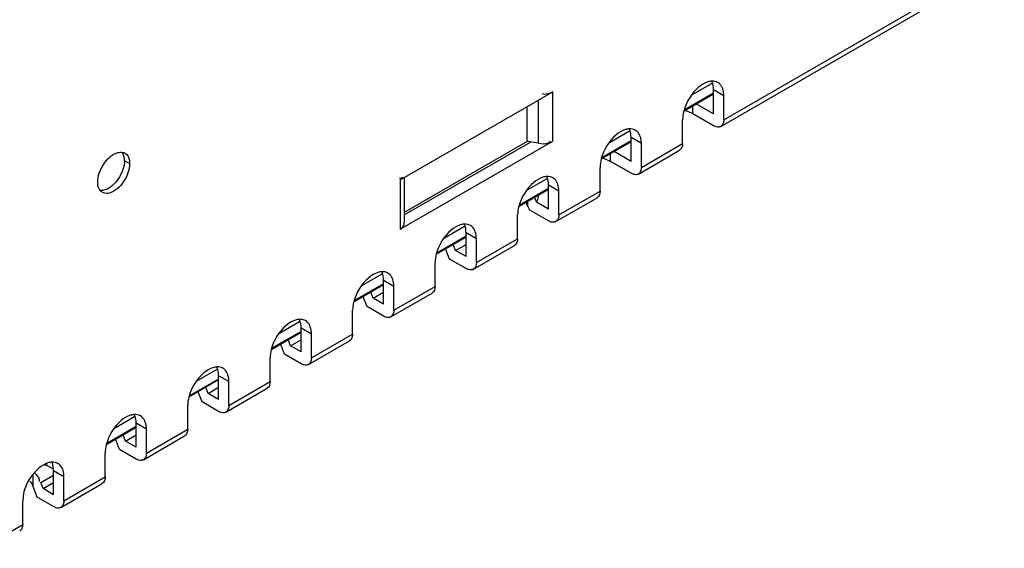
# Model space of a CAD drawing. Units: millimetres. Extents: x 0 to 1189, y 0 to 841.
# Drawn here: x 726 to 743, y 514 to 523 of the extents above; entities that cross this region are included whole.
import ezdxf

# ---------------------------------------------------------------- set-up
doc = ezdxf.new("R2010")
doc.units = ezdxf.units.MM
doc.header["$LTSCALE"] = 65.395
doc.layers.get('0').update_dxf_attribs({"linetype": 'CONTINUOUS'})
for name, color, linetype in [('00_COMPONENTS', 7, 'CONTINUOUS'), ('3_ALL_AXES', 7, 'CONTINUOUS'), ('7_ALL_FEATURES', 7, 'CONTINUOUS')]:
    doc.layers.add(name, color=color, linetype=linetype)

msp = doc.modelspace()

# ---------------------------------------------------------------- linework, layer by layer
at = {"color": 7, "linetype": 'CONTINUOUS'}
for p, q in [((738.1121, 520.9825), (742.9205, 523.7585)), ((732.6122, 520.0636), (735.2303, 521.5751)), ((735.2303, 520.73), (735.2303, 521.5751)), ((738.1639, 521.5052), (737.9871, 521.6072)), ((738.1639, 521.0969), (738.1639, 521.5052)), ((734.7937, 520.7229), (734.7937, 521.323)), ((734.9888, 520.6927), (734.9888, 521.4357)), ((737.6336, 521.199), (737.6336, 521.3292)), ((737.9871, 520.9948), (737.6336, 521.199)), ((737.4568, 520.6887), (737.4568, 521.0969)), ((736.7497, 520.6887), (736.5729, 520.7907)), ((732.6122, 519.2185), (735.2303, 520.73)), ((734.7937, 520.7229), (732.6854, 519.5057)), ((734.9888, 520.6927), (734.7937, 520.7229)), ((736.7497, 520.2804), (736.7497, 520.6887)), ((736.7497, 520.2804), (737.4568, 520.6887)), ((736.2194, 520.3825), (736.2194, 520.5127)), ((736.6979, 520.166), (737.405, 520.5742)), ((736.0426, 519.8722), (736.0426, 520.2804)), ((736.5729, 520.1784), (736.2194, 520.3825)), ((732.6854, 520.1058), (732.6854, 519.3205)), ((732.6122, 520.0636), (732.6122, 519.2185)), ((735.3355, 519.8722), (735.1587, 519.9742)), ((735.3355, 519.4639), (735.3355, 519.8722)), ((735.3355, 519.4639), (736.0426, 519.8722)), ((734.8051, 519.6144), (734.8051, 519.6962)), ((734.8205, 519.5819), (734.8051, 519.6144)), ((735.2837, 519.3495), (735.9908, 519.7577)), ((734.6284, 519.0557), (734.6284, 519.4639)), ((734.836, 519.5482), (734.8205, 519.5819)), ((735.1587, 519.3619), (734.836, 519.5482)), ((733.9213, 519.0557), (733.7445, 519.1578)), ((733.8695, 518.533), (734.5766, 518.9412)), ((733.9213, 518.6474), (733.9213, 519.0557)), ((733.9213, 518.6474), (734.6284, 519.0557)), ((733.4616, 518.7087), (733.3909, 518.8909)), ((733.2142, 518.2392), (733.2142, 518.6474)), ((733.7445, 518.5454), (733.4616, 518.7087)), ((732.5071, 518.2392), (732.3303, 518.3413)), ((732.4553, 517.7165), (733.1624, 518.1248)), ((732.5071, 517.831), (732.5071, 518.2392)), ((732.5071, 517.831), (733.2142, 518.2392)), ((732.0474, 517.8922), (731.9767, 518.0744)), ((731.7999, 517.4227), (731.7999, 517.831)), ((732.3303, 517.7289), (732.0474, 517.8922)), ((731.0928, 517.4227), (730.9161, 517.5248)), ((731.0928, 517.0145), (731.0928, 517.4227)), ((731.0928, 517.0145), (731.7999, 517.4227)), ((730.6332, 517.0757), (730.5625, 517.2579)), ((731.0411, 516.9), (731.7482, 517.3083)), ((730.9161, 516.9124), (730.6332, 517.0757)), ((730.3857, 516.6062), (730.3857, 517.0145)), ((729.6786, 516.6062), (729.5018, 516.7083)), ((729.6786, 516.198), (729.6786, 516.6062)), ((729.6786, 516.198), (730.3857, 516.6062)), ((729.219, 516.2592), (729.1483, 516.4415)), ((729.6268, 516.0835), (730.334, 516.4918)), ((729.5018, 516.0959), (729.219, 516.2592)), ((728.9715, 515.7897), (728.9715, 516.198)), ((728.2644, 515.7897), (728.0876, 515.8918)), ((728.2644, 515.3815), (728.2644, 515.7897)), ((728.2644, 515.3815), (728.9715, 515.7897)), ((727.8048, 515.4427), (727.7341, 515.625)), ((728.2126, 515.267), (728.9197, 515.6753)), ((727.5573, 514.9732), (727.5573, 515.3815)), ((728.0876, 515.2794), (727.8048, 515.4427)), ((726.8502, 514.9733), (726.6734, 515.0753)), ((726.2841, 514.8844), (726.2643, 514.8989)), ((726.2981, 514.8626), (726.2841, 514.8844)), ((726.3199, 514.8085), (726.3199, 515.0105)), ((726.8502, 514.565), (726.8502, 514.9733)), ((726.8502, 514.565), (727.5573, 514.9732)), ((726.3906, 514.6262), (726.3199, 514.8085)), ((726.7984, 514.4506), (727.5055, 514.8588)), ((726.1431, 514.1568), (726.1431, 514.565)), ((726.6734, 514.4629), (726.3906, 514.6262)), ((725.436, 513.7485), (726.1431, 514.1568))]:
    msp.add_line(p, q, dxfattribs=at)
at = {"color": 3, "linetype": 'CONTINUOUS'}
for p, q in [((737.9871, 521.199), (737.9871, 521.6072)), ((737.9871, 521.199), (737.6976, 521.3661)), ((736.5729, 520.3825), (736.5729, 520.7907)), ((732.6854, 519.4649), (734.8494, 520.7142)), ((736.5729, 520.3825), (736.2834, 520.5496)), ((735.1587, 519.566), (735.1587, 519.9742)), ((735.1587, 519.566), (734.9525, 519.685)), ((733.7445, 518.7495), (733.7445, 519.1578)), ((733.5637, 518.8539), (733.5229, 518.9591)), ((733.5637, 518.8539), (733.7445, 518.9583)), ((733.7445, 518.7495), (733.5637, 518.8539)), ((732.3303, 517.933), (732.3303, 518.3413)), ((732.1495, 518.0374), (732.1087, 518.1426)), ((732.1495, 518.0374), (732.3303, 518.1418)), ((732.3303, 517.933), (732.1495, 518.0374)), ((730.9161, 517.1165), (730.9161, 517.5248)), ((730.7353, 517.2209), (730.6945, 517.3261)), ((730.7353, 517.2209), (730.9161, 517.3253)), ((730.9161, 517.1165), (730.7353, 517.2209)), ((729.5018, 516.3), (729.5018, 516.7083)), ((729.3211, 516.4044), (729.2802, 516.5096)), ((729.3211, 516.4044), (729.5018, 516.5088)), ((729.5018, 516.3), (729.3211, 516.4044)), ((728.0876, 515.4836), (728.0876, 515.8918)), ((727.9069, 515.5879), (727.866, 515.6931)), ((727.9069, 515.5879), (728.0876, 515.6923)), ((728.0876, 515.4836), (727.9069, 515.5879)), ((726.6734, 514.6671), (726.6734, 515.0753)), ((726.4518, 514.8767), (726.6734, 515.0046)), ((726.4926, 514.7714), (726.4518, 514.8767)), ((726.4926, 514.7714), (726.6734, 514.8758)), ((726.6734, 514.6671), (726.4926, 514.7714))]:
    msp.add_line(p, q, dxfattribs=at)
at = {"color": 7, "linetype": 'CONTINUOUS'}
for centre, radius, start, end in [((737.9751, 521.5869), 0.1701, 46.37613, 59.92223), ((737.3263, 520.6346), 0.6433, 67.27972, 72.90962), ((736.5609, 520.7704), 0.1701, 46.37613, 59.92223), ((735.9121, 519.8181), 0.6433, 67.27972, 72.90962), ((735.1467, 519.9539), 0.1701, 46.37613, 59.92223), ((734.444, 519.5159), 0.366, 15.24669, 19.02693), ((733.7325, 519.1374), 0.1701, 46.37613, 59.92223), ((732.3182, 518.3209), 0.1701, 46.37613, 59.92223), ((730.904, 517.5044), 0.1701, 46.37613, 59.92223), ((729.4898, 516.6879), 0.1701, 46.37613, 59.92223), ((728.0756, 515.8714), 0.1701, 46.37613, 59.92223), ((726.6614, 515.0549), 0.1701, 46.37613, 59.92223)]:
    msp.add_arc(centre, radius, start, end, dxfattribs=at)
at = {"color": 3, "linetype": 'CONTINUOUS'}
for centre, radius, start, end in [((734.8372, 519.7805), 0.1471, 1.01719, 6.36969), ((720.6914, 513.784), 15.4338, 22.47908, 22.76928)]:
    msp.add_arc(centre, radius, start, end, dxfattribs=at)
at = {"color": 7, "linetype": 'CONTINUOUS'}
msp.add_ellipse((725.9663, 514.6044), major_axis=(-0.3254, 0.9242), ratio=0.4107531, start_param=-1.4940566, end_param=-1.4342132, dxfattribs=at)
for points in [[(737.7317, 521.6536), (737.6078, 521.5494), (737.5158, 521.3977), (737.4761, 521.2408)], [(737.889, 521.7445), (737.8312, 521.7264), (737.778, 521.6926), (737.7317, 521.6536)], [(738.0603, 521.7341), (738.0306, 521.7512), (737.9942, 521.7585), (737.9599, 521.7572)], [(738.1446, 521.6268), (738.1336, 521.6576), (738.1162, 521.6874), (738.0925, 521.71)], [(738.1639, 521.5052), (738.1639, 521.5462), (738.1585, 521.5881), (738.1446, 521.6268)], [(735.2303, 521.5751), (735.1777, 521.5447), (735.1085, 521.5184), (735.0516, 521.5396)], [(737.4761, 521.2408), (737.4642, 521.1939), (737.4568, 521.1453), (737.4568, 521.0969)], [(738.1639, 521.0969), (738.1639, 521.055), (738.1484, 521.0034), (738.1121, 520.9824)], [(736.3175, 520.8371), (736.1936, 520.733), (736.1016, 520.5812), (736.0619, 520.4243)], [(736.4748, 520.928), (736.417, 520.9099), (736.3638, 520.8761), (736.3175, 520.8371)], [(736.6461, 520.9176), (736.6164, 520.9348), (736.58, 520.9421), (736.5457, 520.9408)], [(736.7304, 520.8103), (736.7194, 520.8411), (736.702, 520.8709), (736.6782, 520.8935)], [(736.7497, 520.6887), (736.7497, 520.7297), (736.7442, 520.7716), (736.7304, 520.8103)], [(734.9888, 520.6927), (735.045, 520.684), (735.1099, 520.6728), (735.1591, 520.7013)], [(737.4568, 520.6887), (737.4568, 520.6468), (737.4413, 520.5951), (737.405, 520.5742)], [(736.0619, 520.4243), (736.05, 520.3774), (736.0426, 520.3288), (736.0426, 520.2804)], [(736.7497, 520.2804), (736.7497, 520.2385), (736.7342, 520.1869), (736.6979, 520.1659)], [(735.0606, 520.1115), (735.0028, 520.0934), (734.9496, 520.0596), (734.9033, 520.0207)], [(735.2319, 520.1011), (735.2022, 520.1183), (735.1658, 520.1256), (735.1315, 520.1243)], [(734.9033, 520.0207), (734.7794, 519.9165), (734.6874, 519.7647), (734.6476, 519.6078)], [(735.3162, 519.9938), (735.3052, 520.0246), (735.2878, 520.0545), (735.264, 520.077)], [(735.3355, 519.8722), (735.3355, 519.9132), (735.33, 519.9552), (735.3162, 519.9938)], [(736.0426, 519.8722), (736.0426, 519.8303), (736.0271, 519.7786), (735.9908, 519.7577)], [(734.6476, 519.6078), (734.6358, 519.5609), (734.6284, 519.5123), (734.6284, 519.4639)], [(735.3355, 519.4639), (735.3355, 519.4221), (735.32, 519.3704), (735.2837, 519.3495)], [(732.6122, 519.2185), (732.6466, 519.2383), (732.7045, 519.289), (732.6774, 519.3181)], [(733.6464, 519.295), (733.5886, 519.2769), (733.5354, 519.2431), (733.489, 519.2042)], [(733.8177, 519.2846), (733.788, 519.3018), (733.7516, 519.3091), (733.7173, 519.3078)], [(733.902, 519.1773), (733.891, 519.2081), (733.8735, 519.238), (733.8498, 519.2605)], [(733.489, 519.2042), (733.3652, 519.1), (733.2732, 518.9482), (733.2334, 518.7913)], [(733.9213, 519.0557), (733.9213, 519.0967), (733.9158, 519.1387), (733.902, 519.1773)], [(734.6284, 519.0557), (734.6284, 519.0138), (734.6129, 518.9622), (734.5766, 518.9412)], [(733.2334, 518.7913), (733.2216, 518.7444), (733.2142, 518.6958), (733.2142, 518.6474)], [(733.9213, 518.6474), (733.9213, 518.6056), (733.9058, 518.5539), (733.8695, 518.533)], [(732.2322, 518.4785), (732.1744, 518.4604), (732.1212, 518.4267), (732.0748, 518.3877)], [(732.4035, 518.4681), (732.3737, 518.4853), (732.3374, 518.4926), (732.303, 518.4913)], [(732.4878, 518.3608), (732.4767, 518.3916), (732.4593, 518.4215), (732.4356, 518.444)], [(732.0748, 518.3877), (731.951, 518.2835), (731.8589, 518.1317), (731.8192, 517.9748)], [(732.5071, 518.2392), (732.5071, 518.2802), (732.5016, 518.3222), (732.4878, 518.3608)], [(733.2142, 518.2392), (733.2142, 518.1973), (733.1987, 518.1457), (733.1624, 518.1247)], [(731.8192, 517.9748), (731.8073, 517.9279), (731.7999, 517.8793), (731.7999, 517.831)], [(732.5071, 517.831), (732.5071, 517.7891), (732.4916, 517.7374), (732.4553, 517.7165)], [(730.6606, 517.5712), (730.5367, 517.467), (730.4447, 517.3152), (730.405, 517.1583)], [(730.818, 517.662), (730.7602, 517.6439), (730.707, 517.6102), (730.6606, 517.5712)], [(730.9893, 517.6516), (730.9595, 517.6688), (730.9232, 517.6761), (730.8888, 517.6748)], [(731.0736, 517.5443), (731.0625, 517.5752), (731.0451, 517.605), (731.0214, 517.6275)], [(731.0928, 517.4227), (731.0928, 517.4638), (731.0874, 517.5057), (731.0736, 517.5443)], [(731.7999, 517.4227), (731.7999, 517.3808), (731.7844, 517.3292), (731.7482, 517.3082)], [(730.405, 517.1583), (730.3931, 517.1114), (730.3857, 517.0629), (730.3857, 517.0145)], [(731.0928, 517.0145), (731.0928, 516.9726), (731.0773, 516.9209), (731.0411, 516.9)], [(729.2464, 516.7547), (729.1225, 516.6505), (729.0305, 516.4988), (728.9908, 516.3419)], [(729.4037, 516.8455), (729.346, 516.8274), (729.2927, 516.7937), (729.2464, 516.7547)], [(729.5751, 516.8351), (729.5453, 516.8523), (729.509, 516.8596), (729.4746, 516.8583)], [(729.6593, 516.7278), (729.6483, 516.7587), (729.6309, 516.7885), (729.6072, 516.8111)], [(729.6786, 516.6062), (729.6786, 516.6473), (729.6732, 516.6892), (729.6593, 516.7278)], [(730.3857, 516.6062), (730.3857, 516.5643), (730.3702, 516.5127), (730.334, 516.4917)], [(728.9908, 516.3419), (728.9789, 516.2949), (728.9715, 516.2464), (728.9715, 516.198)], [(729.6786, 516.198), (729.6786, 516.1561), (729.6631, 516.1044), (729.6269, 516.0835)], [(727.8322, 515.9382), (727.7083, 515.834), (727.6163, 515.6823), (727.5766, 515.5254)], [(727.9895, 516.0291), (727.9317, 516.0109), (727.8785, 515.9772), (727.8322, 515.9382)], [(728.1609, 516.0186), (728.1311, 516.0358), (728.0947, 516.0431), (728.0604, 516.0418)], [(728.2451, 515.9114), (728.2341, 515.9422), (728.2167, 515.972), (728.193, 515.9946)], [(728.2644, 515.7897), (728.2644, 515.8308), (728.259, 515.8727), (728.2451, 515.9114)], [(728.9715, 515.7897), (728.9715, 515.7479), (728.956, 515.6962), (728.9198, 515.6753)], [(727.5766, 515.5254), (727.5647, 515.4785), (727.5573, 515.4299), (727.5573, 515.3815)], [(728.2644, 515.3815), (728.2644, 515.3396), (728.2489, 515.288), (728.2126, 515.267)], [(726.5753, 515.2126), (726.5175, 515.1944), (726.4643, 515.1607), (726.418, 515.1217)], [(726.7466, 515.2021), (726.7169, 515.2193), (726.6805, 515.2266), (726.6462, 515.2253)], [(726.418, 515.1217), (726.2596, 514.9885), (726.1431, 514.772), (726.1431, 514.565)], [(726.8502, 514.9733), (726.8502, 515.0456), (726.8312, 515.1283), (726.7787, 515.1781)], [(727.5573, 514.9732), (727.5573, 514.9314), (727.5418, 514.8797), (727.5055, 514.8588)], [(726.8502, 514.565), (726.8502, 514.5231), (726.8347, 514.4715), (726.7984, 514.4505)], [(726.1431, 514.1568), (726.1431, 514.1149), (726.1276, 514.0632), (726.0913, 514.0423)]]:
    msp.add_open_spline(points, degree=3, dxfattribs=at)
for points, knots in [([(737.9599, 521.7572), (737.9482, 521.7568), (737.9242, 521.7541), (737.9008, 521.7482), (737.889, 521.7445)], [0, 0, 0, 0, 0.4850042, 1, 1, 1, 1]), ([(737.5748, 521.228), (737.585, 521.2236), (737.605, 521.2146), (737.6243, 521.2043), (737.6336, 521.199)], [0, 0, 0, 0, 0.5099223, 1, 1, 1, 1]), ([(738.0755, 520.9712), (738.0612, 520.9699), (738.0299, 520.974), (738.0014, 520.9866), (737.9871, 520.9948)], [0, 0, 0, 0, 0.4650029, 1, 1, 1, 1]), ([(738.1121, 520.9824), (738.1067, 520.9793), (738.0948, 520.9741), (738.082, 520.9717), (738.0755, 520.9712)], [0, 0, 0, 0, 0.4915435, 1, 1, 1, 1]), ([(736.5457, 520.9408), (736.534, 520.9403), (736.51, 520.9376), (736.4866, 520.9317), (736.4748, 520.928)], [0, 0, 0, 0, 0.4850042, 1, 1, 1, 1]), ([(735.1591, 520.7013), (735.1653, 520.7048), (735.1769, 520.7139), (735.1836, 520.7271), (735.1855, 520.734)], [0, 0, 0, 0, 0.5016726, 1, 1, 1, 1]), ([(736.1606, 520.4115), (736.1708, 520.4072), (736.1908, 520.3981), (736.2101, 520.3878), (736.2194, 520.3825)], [0, 0, 0, 0, 0.5099223, 1, 1, 1, 1]), ([(732.6621, 520.1047), (732.6546, 520.1004), (732.636, 520.0934), (732.6164, 520.0904), (732.6053, 520.0894)], [0, 0, 0, 0, 0.4337472, 1, 1, 1, 1]), ([(735.1315, 520.1243), (735.1198, 520.1238), (735.0958, 520.1211), (735.0724, 520.1152), (735.0606, 520.1115)], [0, 0, 0, 0, 0.4850042, 1, 1, 1, 1]), ([(736.6613, 520.1547), (736.647, 520.1534), (736.6157, 520.1575), (736.5872, 520.1701), (736.5729, 520.1784)], [0, 0, 0, 0, 0.4650029, 1, 1, 1, 1]), ([(736.6979, 520.1659), (736.6925, 520.1628), (736.6806, 520.1576), (736.6678, 520.1552), (736.6613, 520.1547)], [0, 0, 0, 0, 0.4915435, 1, 1, 1, 1]), ([(734.7712, 519.6807), (734.7748, 519.6733), (734.7816, 519.6584), (734.7874, 519.6431), (734.7901, 519.6353)], [0, 0, 0, 0, 0.4984026, 1, 1, 1, 1]), ([(733.7173, 519.3078), (733.7056, 519.3073), (733.6816, 519.3046), (733.6582, 519.2987), (733.6464, 519.295)], [0, 0, 0, 0, 0.4850042, 1, 1, 1, 1]), ([(735.2471, 519.3382), (735.2328, 519.337), (735.2015, 519.341), (735.173, 519.3536), (735.1587, 519.3619)], [0, 0, 0, 0, 0.4650029, 1, 1, 1, 1]), ([(735.2837, 519.3495), (735.2782, 519.3463), (735.2663, 519.3411), (735.2536, 519.3387), (735.2471, 519.3382)], [0, 0, 0, 0, 0.4915435, 1, 1, 1, 1]), ([(732.303, 518.4913), (732.2914, 518.4908), (732.2674, 518.4881), (732.244, 518.4822), (732.2322, 518.4785)], [0, 0, 0, 0, 0.4850042, 1, 1, 1, 1]), ([(733.8329, 518.5217), (733.8186, 518.5205), (733.7873, 518.5245), (733.7588, 518.5371), (733.7445, 518.5454)], [0, 0, 0, 0, 0.4650029, 1, 1, 1, 1]), ([(733.8695, 518.533), (733.864, 518.5298), (733.8521, 518.5246), (733.8394, 518.5223), (733.8329, 518.5217)], [0, 0, 0, 0, 0.4915435, 1, 1, 1, 1]), ([(730.8888, 517.6748), (730.8772, 517.6744), (730.8532, 517.6716), (730.8298, 517.6657), (730.818, 517.662)], [0, 0, 0, 0, 0.4850042, 1, 1, 1, 1]), ([(732.4187, 517.7052), (732.4044, 517.704), (732.3731, 517.708), (732.3446, 517.7206), (732.3303, 517.7289)], [0, 0, 0, 0, 0.4650029, 1, 1, 1, 1]), ([(732.4553, 517.7165), (732.4498, 517.7133), (732.4379, 517.7082), (732.4252, 517.7058), (732.4187, 517.7052)], [0, 0, 0, 0, 0.4915435, 1, 1, 1, 1]), ([(731.0044, 516.8887), (730.9902, 516.8875), (730.9588, 516.8915), (730.9304, 516.9042), (730.9161, 516.9124)], [0, 0, 0, 0, 0.4650029, 1, 1, 1, 1]), ([(731.0411, 516.9), (731.0356, 516.8968), (731.0237, 516.8917), (731.011, 516.8893), (731.0044, 516.8887)], [0, 0, 0, 0, 0.4915435, 1, 1, 1, 1]), ([(729.4746, 516.8583), (729.463, 516.8579), (729.439, 516.8551), (729.4156, 516.8492), (729.4037, 516.8455)], [0, 0, 0, 0, 0.4850042, 1, 1, 1, 1]), ([(729.5902, 516.0722), (729.5759, 516.071), (729.5446, 516.075), (729.5161, 516.0877), (729.5018, 516.0959)], [0, 0, 0, 0, 0.4650029, 1, 1, 1, 1]), ([(729.6269, 516.0835), (729.6214, 516.0803), (729.6095, 516.0752), (729.5967, 516.0728), (729.5902, 516.0722)], [0, 0, 0, 0, 0.4915435, 1, 1, 1, 1]), ([(728.0604, 516.0418), (728.0487, 516.0414), (728.0248, 516.0386), (728.0014, 516.0328), (727.9895, 516.0291)], [0, 0, 0, 0, 0.4850042, 1, 1, 1, 1]), ([(726.6462, 515.2253), (726.6345, 515.2249), (726.6105, 515.2222), (726.5871, 515.2163), (726.5753, 515.2126)], [0, 0, 0, 0, 0.4850042, 1, 1, 1, 1]), ([(728.176, 515.2557), (728.1617, 515.2545), (728.1304, 515.2585), (728.1019, 515.2712), (728.0876, 515.2794)], [0, 0, 0, 0, 0.4650029, 1, 1, 1, 1]), ([(728.2126, 515.267), (728.2072, 515.2639), (728.1953, 515.2587), (728.1825, 515.2563), (728.176, 515.2557)], [0, 0, 0, 0, 0.4915435, 1, 1, 1, 1]), ([(726.7618, 514.4393), (726.7475, 514.438), (726.7162, 514.442), (726.6877, 514.4547), (726.6734, 514.4629)], [0, 0, 0, 0, 0.4650029, 1, 1, 1, 1]), ([(726.7984, 514.4505), (726.793, 514.4474), (726.7811, 514.4422), (726.7683, 514.4398), (726.7618, 514.4393)], [0, 0, 0, 0, 0.4915435, 1, 1, 1, 1])]:
    msp.add_open_spline(points, degree=3, knots=knots, dxfattribs=at)
at = {"color": 3, "linetype": 'CONTINUOUS'}
for points in [[(737.9871, 521.6072), (737.9871, 521.6555), (737.9796, 521.7055), (737.9595, 521.7494)], [(736.5729, 520.7907), (736.5729, 520.839), (736.5654, 520.889), (736.5453, 520.9329)], [(735.1587, 519.9742), (735.1587, 520.0225), (735.1512, 520.0725), (735.1311, 520.1164)], [(734.9525, 519.685), (734.9721, 519.7133), (734.9849, 519.7487), (734.9843, 519.7831)], [(733.7445, 519.1578), (733.7445, 519.206), (733.737, 519.2561), (733.7169, 519.2999)], [(732.3303, 518.3413), (732.3303, 518.3896), (732.3228, 518.4396), (732.3026, 518.4835)], [(730.9161, 517.5248), (730.9161, 517.5731), (730.9085, 517.6231), (730.8884, 517.667)], [(729.5018, 516.7083), (729.5018, 516.7566), (729.4943, 516.8066), (729.4742, 516.8505)], [(728.0876, 515.8918), (728.0876, 515.9401), (728.0801, 515.9901), (728.06, 516.034)], [(726.6734, 515.0753), (726.6734, 515.1236), (726.6659, 515.1736), (726.6458, 515.2175)], [(726.3472, 515.0432), (726.3756, 515.0163), (726.4028, 514.9852), (726.417, 514.9487)]]:
    msp.add_open_spline(points, degree=3, dxfattribs=at)
for points, knots in [([(726.417, 514.9487), (726.4184, 514.9451), (726.4209, 514.9379), (726.4229, 514.9304), (726.4237, 514.9266)], [0, 0, 0, 0, 0.5000788, 1, 1, 1, 1]), ([(726.4237, 514.9266), (726.4248, 514.9212), (726.4265, 514.9101), (726.4266, 514.8989), (726.4263, 514.8932)], [0, 0, 0, 0, 0.4947699, 1, 1, 1, 1])]:
    msp.add_open_spline(points, degree=3, knots=knots, dxfattribs=at)
at = {"layer": '00_COMPONENTS', "color": 7, "linetype": 'CONTINUOUS'}
for p, q in [((737.6148, 521.5212), (737.9616, 521.7214)), ((737.9871, 521.5333), (737.4825, 521.242)), ((737.9871, 521.5502), (737.4859, 521.2608)), ((736.2006, 520.7047), (736.5474, 520.9049)), ((736.5729, 520.7168), (736.0683, 520.4255)), ((736.5729, 520.7337), (736.0717, 520.4443)), ((734.7864, 519.8882), (735.1332, 520.0885)), ((735.1587, 519.9003), (734.6541, 519.609)), ((735.1587, 519.9172), (734.6574, 519.6278)), ((733.3722, 519.0717), (733.719, 519.272)), ((733.7445, 519.1007), (733.2432, 518.8113)), ((733.7445, 519.0838), (733.2399, 518.7925)), ((731.958, 518.2552), (732.3048, 518.4555)), ((732.3303, 518.2673), (731.8257, 517.976)), ((732.3303, 518.2842), (731.829, 517.9948)), ((730.5438, 517.4388), (730.8906, 517.639)), ((730.9161, 517.4508), (730.4115, 517.1595)), ((730.9161, 517.4678), (730.4148, 517.1784)), ((729.1296, 516.6223), (729.4764, 516.8225)), ((729.5018, 516.6344), (728.9973, 516.343)), ((729.5018, 516.6513), (729.0006, 516.3619)), ((727.7153, 515.8058), (728.0622, 516.006)), ((728.0876, 515.8179), (727.583, 515.5265)), ((728.0876, 515.8348), (727.5864, 515.5454)), ((726.5514, 515.1988), (726.5514, 515.1695)), ((726.6659, 515.109), (726.5514, 515.1695))]:
    msp.add_line(p, q, dxfattribs=at)
msp.add_ellipse((726.517, 515.1486), major_axis=(0.05, 0.0007), ratio=0.5671821, start_param=0.8031509, end_param=1.6683502, dxfattribs=at)
at = {"layer": '3_ALL_AXES', "color": 7, "linetype": 'CONTINUOUS'}
msp.add_line((727.9763, 520.3438), (727.8879, 520.3948), dxfattribs=at)
for centre, radius, start, end in [((727.8339, 520.3046), 0.2355, 102.7554, 107.45118), ((727.8311, 520.4088), 0.1298, 59.99005, 71.11578)]:
    msp.add_arc(centre, radius, start, end, dxfattribs=at)
for points in [[(727.5314, 520.3343), (727.5875, 520.4183), (727.6669, 520.499), (727.7632, 520.5292)], [(727.8879, 520.3948), (727.8879, 520.4363), (727.8807, 520.48), (727.8607, 520.5164)], [(727.4554, 520.1803), (727.4736, 520.2346), (727.4996, 520.2867), (727.5314, 520.3343)], [(727.8879, 520.3948), (727.8879, 520.343), (727.8772, 520.291), (727.8607, 520.2419)], [(727.9763, 520.3438), (727.9763, 520.2358), (727.933, 520.1266), (727.8731, 520.0368)], [(727.4283, 520.0274), (727.4283, 520.0792), (727.4389, 520.1312), (727.4554, 520.1803)], [(727.8607, 520.2419), (727.8425, 520.1876), (727.8165, 520.1355), (727.7847, 520.0878)], [(727.7847, 520.0878), (727.7286, 520.0039), (727.6492, 519.9231), (727.5529, 519.8929)], [(727.8731, 520.0368), (727.8424, 519.9908), (727.8056, 519.948), (727.7632, 519.9123)]]:
    msp.add_open_spline(points, degree=3, dxfattribs=at)
for points, knots in [([(727.7819, 520.5343), (727.7933, 520.5368), (727.8158, 520.5401), (727.8386, 520.5391), (727.8494, 520.5374)], [0, 0, 0, 0, 0.5175738, 1, 1, 1, 1]), ([(727.8494, 520.5374), (727.8535, 520.5368), (727.8615, 520.5352), (727.8693, 520.5329), (727.8731, 520.5316)], [0, 0, 0, 0, 0.5041718, 1, 1, 1, 1]), ([(727.896, 520.5212), (727.9069, 520.5149), (727.9275, 520.4985), (727.9427, 520.4771), (727.9491, 520.4654)], [0, 0, 0, 0, 0.4867979, 1, 1, 1, 1]), ([(727.9491, 520.4654), (727.9532, 520.458), (727.9604, 520.4421), (727.9656, 520.4255), (727.9677, 520.4168)], [0, 0, 0, 0, 0.4859672, 1, 1, 1, 1]), ([(727.9677, 520.4168), (727.9706, 520.4053), (727.9749, 520.381), (727.9763, 520.3564), (727.9763, 520.3438)], [0, 0, 0, 0, 0.4841998, 1, 1, 1, 1]), ([(727.4331, 519.9711), (727.4315, 519.9801), (727.429, 519.9989), (727.4283, 520.0177), (727.4283, 520.0274)], [0, 0, 0, 0, 0.4883762, 1, 1, 1, 1]), ([(727.4414, 519.9384), (727.4397, 519.9436), (727.4365, 519.9544), (727.4342, 519.9655), (727.4331, 519.9711)], [0, 0, 0, 0, 0.4915794, 1, 1, 1, 1]), ([(727.4541, 519.9082), (727.4516, 519.913), (727.4469, 519.9228), (727.4431, 519.9331), (727.4414, 519.9384)], [0, 0, 0, 0, 0.4910755, 1, 1, 1, 1]), ([(727.4668, 519.8879), (727.4644, 519.891), (727.4599, 519.8977), (727.456, 519.9046), (727.4541, 519.9082)], [0, 0, 0, 0, 0.4938369, 1, 1, 1, 1]), ([(727.5529, 519.8929), (727.5384, 519.8884), (727.5098, 519.8822), (727.4804, 519.8827), (727.4667, 519.8848)], [0, 0, 0, 0, 0.52293, 1, 1, 1, 1]), ([(727.5085, 519.85), (727.5005, 519.8546), (727.4851, 519.8659), (727.4724, 519.8801), (727.4668, 519.8879)], [0, 0, 0, 0, 0.4925174, 1, 1, 1, 1]), ([(727.7632, 519.9123), (727.7419, 519.8944), (727.6711, 519.8422), (727.5624, 519.8189), (727.5085, 519.85)], [0, 0, 0, 0, 0.3089459, 1, 1, 1, 1])]:
    msp.add_open_spline(points, degree=3, knots=knots, dxfattribs=at)
at = {"layer": '7_ALL_FEATURES', "color": 7, "linetype": 'CONTINUOUS'}
msp.add_line((738.1639, 521.0969), (742.9722, 523.873), dxfattribs=at)

doc.saveas('drawing.dxf')
